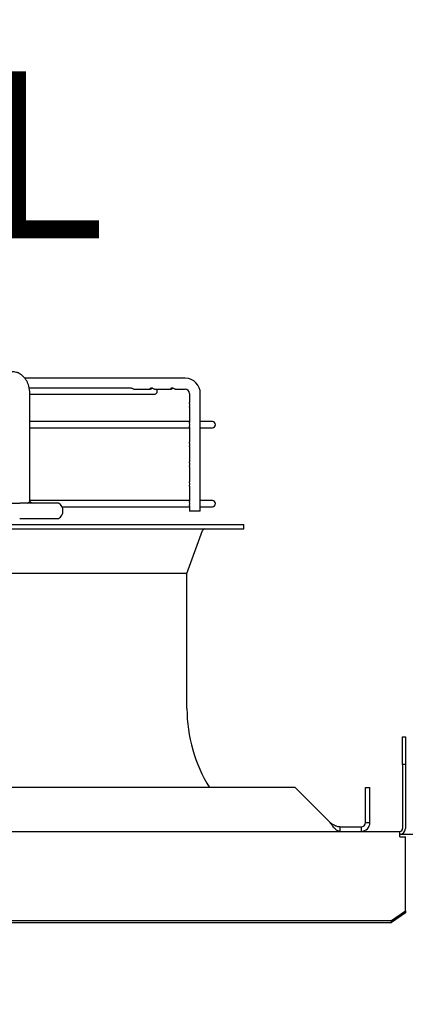
# Paper-space layout 'Layout1' of a CAD drawing. Units: inches. Extents: x 0 to 16.7, y -0.7 to 10.7.
# Drawn here: x 13.3 to 13.6, y 8.4 to 9.1 of the extents above; entities that cross this region are included whole.
import ezdxf
from ezdxf import colors
from ezdxf.entities.mleader import LeaderData, LeaderLine
from ezdxf.math import Vec2, Vec3

# ---------------------------------------------------------------- set-up
doc = ezdxf.new("R2010")
doc.units = ezdxf.units.IN
doc.header["$MEASUREMENT"] = 0
for name, color, linetype in [('0510F-3479_-_PAN', 7, 'Continuous'), ('0719F-3054_TOP_C', 7, 'Continuous'), ('118-00-11752_AF0', 7, 'Continuous'), ('Default', 7, 'Continuous'), ('MANIFOLD_SOLID_B', 7, 'Continuous')]:
    doc.layers.add(name, color=color, linetype=linetype)

# ---------------------------------------------------------------- blocks, each defined once
blk = doc.blocks.new('SE1')
at = {"layer": '0510F-3479_-_PAN', "color": 7, "linetype": 'Continuous'}
for p, q in [((13.62336, 8.5867), (13.62336, 8.6067)), ((13.62336, 8.6067), (13.62536, 8.6067)), ((13.62536, 8.6067), (13.62536, 8.5867)), ((13.62336, 8.5867), (13.62336, 8.5407)), ((13.62536, 8.5867), (13.62336, 8.5867)), ((13.62536, 8.5867), (13.62536, 8.5407)), ((12.0578, 8.5387), (13.62136, 8.5387)), ((13.62136, 8.5347), (13.62136, 8.5387)), ((13.62136, 8.5347), (13.62536, 8.5347)), ((13.62536, 8.48952), (13.62536, 8.5347)), ((13.62536, 8.48811), (13.62536, 8.48952)), ((13.62536, 8.48162), (13.62536, 8.48811)), ((13.61536, 8.47455), (13.62536, 8.48162)), ((13.62536, 8.48021), (13.61536, 8.47314)), ((13.62536, 8.48162), (13.62536, 8.48021)), ((12.0678, 8.47455), (13.61536, 8.47455)), ((12.0678, 8.47314), (13.61536, 8.47314)), ((13.61536, 8.47314), (13.61536, 8.47455))]:
    blk.add_line(p, q, dxfattribs=at)
for radius in [0.004, 0.002]:
    blk.add_arc((13.62136, 8.5407), radius, 270, 0, dxfattribs=at)
at = {"layer": '0719F-3054_TOP_C', "color": 7, "linetype": 'Continuous'}
blk.add_line((13.62136, 8.5367), (13.63061, 8.5367), dxfattribs=at)
at = {"layer": '118-00-11752_AF0', "color": 7, "linetype": 'Continuous'}
for p, q in [((12.42268, 8.75917), (13.50929, 8.75917)), ((12.42268, 8.75602), (13.50929, 8.75602)), ((13.46835, 8.72397), (13.47963, 8.75498)), ((13.50929, 8.75602), (13.50929, 8.75917)), ((13.46835, 8.72397), (12.46362, 8.72397)), ((13.46835, 8.62688), (13.46835, 8.72397)), ((13.54608, 8.57019), (12.3859, 8.57019)), ((13.57127, 8.545), (13.54608, 8.57019)), ((13.5967, 8.545), (13.5967, 8.57019)), ((13.5967, 8.57019), (13.59984, 8.57019)), ((13.59984, 8.545), (13.59984, 8.57019)), ((13.57827, 8.54185), (13.59355, 8.54185)), ((13.57827, 8.54185), (13.57827, 8.5387)), ((13.59355, 8.54185), (13.59355, 8.5387)), ((13.5967, 8.545), (13.59984, 8.545))]:
    blk.add_line(p, q, dxfattribs=at)
for centre, radius, start, end in [((13.48111, 8.75444), 0.00157, 90, 160.01689), ((13.57544, 8.62688), 0.10709, 180, 211.96572), ((13.59355, 8.545), 0.00315, 270, 0), ((13.59355, 8.545), 0.0063, 270.00185, 359.99815)]:
    blk.add_arc(centre, radius, start, end, dxfattribs=at)
for points, knots in [([(13.57827, 8.5387), (13.57812, 8.5387), (13.57781, 8.53871), (13.57733, 8.53882), (13.57681, 8.53901), (13.57622, 8.53933), (13.57537, 8.53994), (13.5745, 8.54078), (13.57358, 8.54186), (13.57285, 8.5428), (13.57205, 8.5439), (13.57155, 8.5446), (13.57127, 8.545)], [0, 0, 0, 0, 0.063147, 0.131841, 0.206081, 0.285866, 0.387338, 0.571522, 0.655293, 0.78557, 0.881305, 1, 1, 1, 1]), ([(13.57827, 8.54185), (13.57815, 8.54185), (13.57782, 8.54185), (13.57715, 8.54193), (13.57627, 8.54213), (13.57527, 8.54251), (13.57427, 8.54301), (13.57327, 8.54362), (13.57227, 8.54429), (13.57161, 8.54476), (13.57127, 8.545)], [0, 0, 0, 0, 0.049009, 0.142918, 0.285766, 0.428615, 0.571465, 0.714275, 0.857166, 1, 1, 1, 1])]:
    blk.add_open_spline(points, degree=3, knots=knots, dxfattribs=at)
at = {"layer": 'MANIFOLD_SOLID_B', "color": 7, "linetype": 'Continuous'}
for p, q in [((13.4672, 8.86429), (13.35195, 8.86429)), ((13.42795, 8.8572), (13.35516, 8.8572)), ((13.35556, 8.77688), (13.35556, 8.85326)), ((13.35556, 8.85279), (13.44488, 8.85279)), ((13.4302, 8.85641), (13.44184, 8.85641)), ((13.44511, 8.85641), (13.45675, 8.85641)), ((13.46001, 8.85641), (13.4672, 8.85641)), ((13.47011, 8.85326), (13.47011, 8.84664)), ((13.47799, 8.76885), (13.47799, 8.85326)), ((13.47011, 8.84351), (13.47011, 8.83246)), ((13.47011, 8.83311), (13.35556, 8.83311)), ((13.48662, 8.83311), (13.47799, 8.83311)), ((13.35556, 8.8287), (13.47011, 8.8287)), ((13.47011, 8.82934), (13.47011, 8.81829)), ((13.47799, 8.8287), (13.48662, 8.8287)), ((13.47011, 8.81516), (13.47011, 8.80412)), ((13.47011, 8.80099), (13.47011, 8.78995)), ((13.47011, 8.78681), (13.47011, 8.77577)), ((13.33442, 8.77452), (13.3482, 8.77452)), ((13.37606, 8.77452), (13.3482, 8.77452)), ((13.35548, 8.77531), (13.35474, 8.77531)), ((13.47011, 8.77641), (13.35558, 8.77641)), ((13.48662, 8.77641), (13.47799, 8.77641)), ((13.37856, 8.772), (13.47011, 8.772)), ((13.47011, 8.77265), (13.47011, 8.76885)), ((13.47799, 8.76885), (13.47011, 8.76885)), ((13.47799, 8.772), (13.48662, 8.772)), ((13.3482, 8.7635), (13.37606, 8.7635))]:
    blk.add_line(p, q, dxfattribs=at)
for centre, radius, start, end in [((13.46708, 8.85338), 0.0109, 359.36664, 89.36446), ((13.44488, 8.855), 0.0022, 270, 40.0052), ((13.46707, 8.85338), 0.00304, 357.87124, 87.56339), ((13.48662, 8.8309), 0.0022, 270, 90), ((13.37301, 8.76901), 0.0063, 298.95502, 61.04498), ((13.48662, 8.77421), 0.0022, 270, 90)]:
    blk.add_arc(centre, radius, start, end, dxfattribs=at)
for points, knots in [([(13.35556, 8.85326), (13.35554, 8.85528), (13.35522, 8.85751), (13.35415, 8.86064), (13.35328, 8.86238), (13.35203, 8.86431), (13.35048, 8.86597), (13.34873, 8.86728), (13.34721, 8.86806), (13.34579, 8.8686), (13.34427, 8.86893), (13.34331, 8.869), (13.34276, 8.86901)], [0, 0, 0, 0, 0.233487, 0.318288, 0.411035, 0.497035, 0.619743, 0.72013, 0.79388, 0.85428, 0.932469, 1, 1, 1, 1]), ([(13.4302, 8.85641), (13.43005, 8.85641), (13.42982, 8.85654), (13.42927, 8.85684), (13.42904, 8.85696), (13.42852, 8.85714), (13.42824, 8.8572), (13.42796, 8.8572), (13.42795, 8.8572), (13.42794, 8.8572)], [0.5004153, 0.5004153, 0.5004153, 0.5004153, 0.625, 0.625, 0.6875, 0.6875, 0.75, 0.75, 0.75143, 0.75143, 0.75143, 0.75143]), ([(13.44511, 8.85641), (13.44509, 8.85641), (13.44508, 8.85641), (13.4449, 8.85644), (13.44465, 8.8566), (13.44404, 8.85691), (13.4438, 8.85702), (13.44327, 8.85718), (13.44298, 8.85722), (13.44244, 8.85718), (13.44221, 8.8571), (13.44188, 8.8569), (13.44178, 8.85679), (13.44164, 8.8565), (13.44172, 8.85639), (13.44205, 8.85644), (13.4423, 8.8566), (13.4429, 8.85691), (13.44314, 8.85702), (13.44343, 8.85711), (13.44345, 8.85711), (13.44347, 8.85712)], [0.1131141, 0.1131141, 0.1131141, 0.1131141, 0.125, 0.125, 0.25, 0.25, 0.3125, 0.3125, 0.375, 0.375, 0.4375, 0.4375, 0.5, 0.5, 0.625, 0.625, 0.75, 0.75, 0.8125, 0.8125, 0.8169973, 0.8169973, 0.8169973, 0.8169973]), ([(13.46001, 8.85641), (13.45988, 8.85641), (13.45966, 8.85653), (13.45913, 8.85682), (13.45891, 8.85693), (13.45841, 8.85712), (13.45812, 8.85719), (13.45757, 8.85721), (13.45731, 8.85716), (13.45691, 8.85699), (13.45677, 8.85688), (13.45654, 8.85657), (13.45659, 8.85642), (13.45686, 8.8564), (13.45709, 8.85652), (13.45762, 8.85682), (13.45784, 8.85693), (13.45818, 8.85706), (13.45828, 8.85709), (13.45837, 8.85712)], [0.1308016, 0.1308016, 0.1308016, 0.1308016, 0.25, 0.25, 0.3125, 0.3125, 0.375, 0.375, 0.4375, 0.4375, 0.5, 0.5, 0.625, 0.625, 0.75, 0.75, 0.8125, 0.8125, 0.8346161, 0.8346161, 0.8346161, 0.8346161]), ([(13.47011, 8.84351), (13.47011, 8.84351), (13.47011, 8.84351), (13.47011, 8.84365), (13.47025, 8.84395), (13.47038, 8.84471), (13.4704, 8.845), (13.47037, 8.84556), (13.47032, 8.84582), (13.47019, 8.84634), (13.47012, 8.84653), (13.47011, 8.84664)], [0.3744341, 0.3744341, 0.3744341, 0.3744341, 0.375, 0.375, 0.5, 0.5, 0.5625, 0.5625, 0.625, 0.625, 0.7203761, 0.7203761, 0.7203761, 0.7203761]), ([(13.47011, 8.82933), (13.47011, 8.82939), (13.47013, 8.82946), (13.47019, 8.82969), (13.47025, 8.82987), (13.47035, 8.83033), (13.47039, 8.83061), (13.47039, 8.83118), (13.47036, 8.83146), (13.47026, 8.83192), (13.4702, 8.8321), (13.47013, 8.83234), (13.47011, 8.83241), (13.47011, 8.83247)], [0.577667, 0.577667, 0.577667, 0.577667, 0.625, 0.625, 0.6875, 0.6875, 0.75, 0.75, 0.8125, 0.8125, 0.875, 0.875, 0.9231364, 0.9231364, 0.9231364, 0.9231364]), ([(13.47011, 8.81516), (13.47011, 8.81516), (13.47011, 8.81516), (13.47011, 8.8153), (13.47025, 8.8156), (13.47038, 8.81636), (13.4704, 8.81665), (13.47037, 8.81721), (13.47032, 8.81747), (13.47019, 8.818), (13.47012, 8.81819), (13.47011, 8.8183)], [0.3744341, 0.3744341, 0.3744341, 0.3744341, 0.375, 0.375, 0.5, 0.5, 0.5625, 0.5625, 0.625, 0.625, 0.7203761, 0.7203761, 0.7203761, 0.7203761]), ([(13.47011, 8.80099), (13.47011, 8.80099), (13.47011, 8.80099), (13.47011, 8.80113), (13.47025, 8.80143), (13.47038, 8.80219), (13.4704, 8.80248), (13.47037, 8.80304), (13.47032, 8.8033), (13.47019, 8.80382), (13.47012, 8.80401), (13.47011, 8.80412)], [0.3744341, 0.3744341, 0.3744341, 0.3744341, 0.375, 0.375, 0.5, 0.5, 0.5625, 0.5625, 0.625, 0.625, 0.7203761, 0.7203761, 0.7203761, 0.7203761]), ([(13.47011, 8.78681), (13.47011, 8.78686), (13.47013, 8.78693), (13.47019, 8.78715), (13.47024, 8.78732), (13.47035, 8.78777), (13.47039, 8.78805), (13.4704, 8.78861), (13.47036, 8.78889), (13.47022, 8.78957), (13.47011, 8.78982), (13.47011, 8.78995)], [0.3932257, 0.3932257, 0.3932257, 0.3932257, 0.4375, 0.4375, 0.5, 0.5, 0.5625, 0.5625, 0.625, 0.625, 0.738997, 0.738997, 0.738997, 0.738997]), ([(13.35392, 8.77452), (13.35418, 8.775), (13.35469, 8.7753), (13.35622, 8.77532), (13.35717, 8.77501), (13.35812, 8.77452)], [0, 0, 0, 0, 0.5, 0.5, 1, 1, 1, 1]), ([(13.35584, 8.77529), (13.35583, 8.77531), (13.35581, 8.77536), (13.35578, 8.77544), (13.35575, 8.77553), (13.35572, 8.77564), (13.35569, 8.77577), (13.35565, 8.77593), (13.35562, 8.7761), (13.35559, 8.77628), (13.35557, 8.77646), (13.35556, 8.77667), (13.35556, 8.7768), (13.35556, 8.77688)], [0.7417415, 0.7417415, 0.7417415, 0.7417415, 0.7586431, 0.7759957, 0.7931099, 0.8108698, 0.832332, 0.8575898, 0.8865536, 0.9112908, 0.9386735, 0.9679966, 1, 1, 1, 1]), ([(13.47011, 8.77264), (13.47011, 8.77269), (13.47013, 8.77277), (13.47019, 8.773), (13.47025, 8.77318), (13.47035, 8.77364), (13.47039, 8.77391), (13.47039, 8.77449), (13.47036, 8.77476), (13.47026, 8.77523), (13.4702, 8.77541), (13.47013, 8.77564), (13.47011, 8.77572), (13.47011, 8.77578)], [0.577667, 0.577667, 0.577667, 0.577667, 0.625, 0.625, 0.6875, 0.6875, 0.75, 0.75, 0.8125, 0.8125, 0.875, 0.875, 0.9231364, 0.9231364, 0.9231364, 0.9231364])]:
    blk.add_open_spline(points, degree=3, knots=knots, dxfattribs=at)
blk = doc.blocks.new('_DOT')
at = {"color": 0}
blk.add_line((0, 0), (-1, 0), dxfattribs=at)
at = {"color": 0, "const_width": 0.333}
blk.add_lwpolyline([(-0.1665, 0, 1), (0.1665, 0, 1)], format="xyb", close=True, dxfattribs=at)

psp = doc.layouts.get("Layout1")

# ---------------------------------------------------------------- block references
at = {"layer": 'Default'}
psp.add_blockref('SE1', (0, 0), dxfattribs=at)

# ---------------------------------------------------------------- leaders
at = {"layer": 'Default', "color": 7, "linetype": 'Continuous'}
ml = psp.add_multileader_mtext('Standard', dxfattribs=at)
ml.set_content('{\\pxsm0.9;\\fArial|b0||i0||c0|p34;\\W1.;100% OUTSIDE AIR\\PWITH RECIRCULATING OPTION\\POR MIXED AIR\\P}', color=256)
ml.set_leader_properties()
ml.set_arrow_properties(name='DOT')
ml.build(insert=Vec2(0, 0))
ml.multileader.update_dxf_attribs({"leader_type": 0, "dogleg_length": 0, "arrow_head_size": 0.24})
ctx = ml.context
ctx.base_point, ctx.char_height, ctx.arrow_head_size, ctx.landing_gap_size = Vec3(8.536557, 10.194371), 0.24, 0.24, 0.084
ctx.text_align_type = 1
notes = []
notes.append((ctx, [(0, (0, 0, 0), (0, 0), (1, 0), 1, [])]))
ctx.mtext.insert, ctx.mtext.alignment = Vec3(11.136237, 10.316411), 2
ml = psp.add_multileader_mtext('Standard', dxfattribs=at)
ml.set_content('{\\pxsm0.9;\\fArial|b0||i0||c0|p34;\\W1.;CONTROL PANEL\\P}', color=256)
ml.set_leader_properties()
ml.build(insert=Vec2(0, 0))
ml.multileader.update_dxf_attribs({"dogleg_length": 0.36, "arrow_head_size": 0.12})
ctx = ml.context
ctx.base_point, ctx.char_height, ctx.arrow_head_size, ctx.landing_gap_size = Vec3(12.067819, 9.023852), 0.12, 0.12, 0.042
notes.append((ctx, [(0, (1, 1, 0), (11.707819, 9.023852), (1, 0), 0.36, [(0, [(10.996504, 7.447042)], 0, [])])]))
ctx.mtext.insert = Vec3(12.109819, 9.084872)
for ctx, leaders in notes:
    for number, flags, end, landing, length, lines in leaders:
        leader = LeaderData()
        leader.index, (leader.has_last_leader_line, leader.has_dogleg_vector, leader.attachment_direction) = number, flags
        leader.last_leader_point, leader.dogleg_vector, leader.dogleg_length = Vec3(end), Vec3(landing), length
        for number, points, colour, breaks in lines:
            line = LeaderLine()
            line.index, line.vertices, line.color, line.breaks = number, Vec3.list(points), colors.encode_raw_color(colour), breaks
            leader.lines.append(line)
        ctx.leaders.append(leader)

doc.saveas('drawing.dxf')
